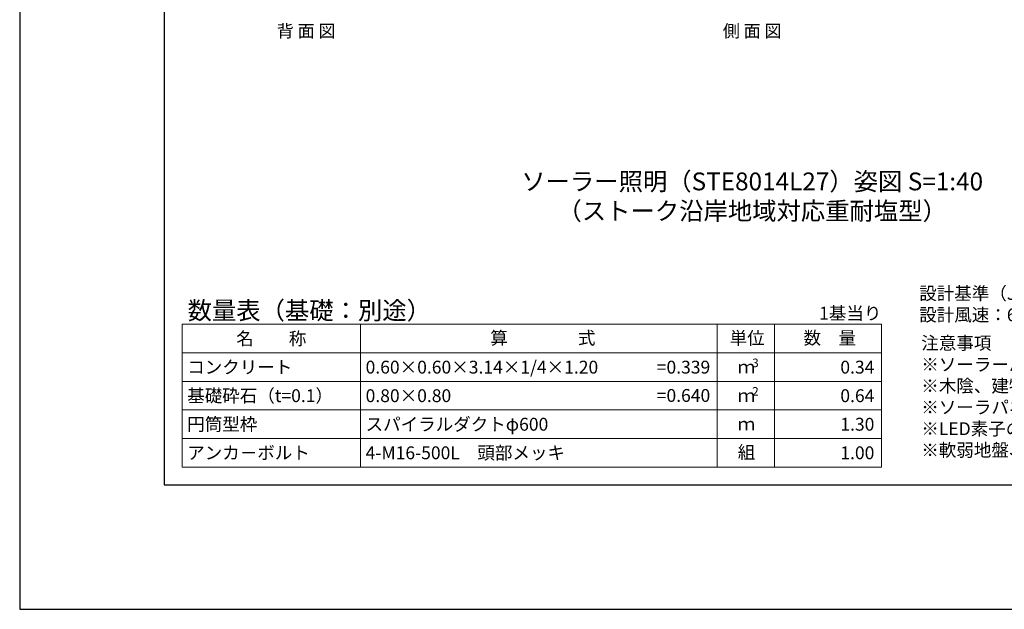
# Model space of a CAD drawing. Extents: x -2791 to 14849, y 9635 to 23484.
# Drawn here: x -2791 to 2728, y 9635 to 12939 of the extents above; entities that cross this region are included whole.
import ezdxf
from ezdxf.enums import TextEntityAlignment as Align

# ---------------------------------------------------------------- set-up
doc = ezdxf.new("R2010")
doc.units = 0
doc.header["$LTSCALE"] = 20
doc.header["$MEASUREMENT"] = 0
doc.layers.get('DEFPOINTS').update_dxf_attribs({"color": 6})
doc.layers.add('4：図面テキスト', color=255, linetype='Continuous', lineweight=13)
doc.layers.add('5：図面タイトル', color=4, linetype='Continuous', lineweight=13)
doc.styles.get("Standard").update_dxf_attribs({"font": 'msgothic.ttc'})
doc.styles.add('ＭＳ ゴシック', font='msgothic.ttc')

# ---------------------------------------------------------------- blocks, each defined once
blk = doc.blocks.new('ST-TK80W-30')
at = {"layer": '4：図面テキスト', "ltscale": 5}
for s, p in [('背 面 図', (-2500, -1932.585)), ('側 面 図', (0, -1932.585))]:
    blk.add_text(s, height=70, dxfattribs=at).set_placement(p, align=Align.CENTER)
blk = doc.blocks.new('600-1200')
at = {"layer": '4：図面テキスト', "ltscale": 5}
for s, p in [('コンクリート', (28.9, -240)), ('0.60×0.60×3.14×1/4×1.20', (1028.9, -240)), ('基礎砕石（t=0.1）', (28.9, -400)), ('0.80×0.80', (1028.9, -400)), ('円筒型枠', (28.9, -560)), ('スパイラルダクトφ600', (1028.9, -560)), ('アンカ－ボルト', (28.9, -720)), ('4-M16-500L\u3000頭部メッキ', (1028.9, -720))]:
    blk.add_text(s, height=72, dxfattribs=at).set_placement(p, align=Align.MIDDLE_LEFT)
for s, p in [('=0.339', (2960.7, -240)), ('0.34', (3880.7, -240)), ('=0.640', (2960.7, -398.7)), ('0.64', (3880.7, -400)), ('1.30', (3880.7, -560)), ('1.00', (3880.7, -720))]:
    blk.add_text(s, height=72, dxfattribs=at).set_placement(p, align=Align.MIDDLE_RIGHT)

msp = doc.modelspace()

# ---------------------------------------------------------------- linework, layer by layer
at = {"ltscale": 5}
msp.add_lwpolyline([(-1980.9, 10331.6), (14039.1, 10331.6), (14039.1, 21411.6), (-1980.9, 21411.6)], close=True, dxfattribs=at)
at = {"layer": '4：図面テキスト', "ltscale": 5}
for p, q in [((-880.9, 11231.6), (-880.9, 10431.6)), ((1119.1, 11231.6), (1119.1, 10431.6)), ((1439.1, 11231.6), (1439.1, 10431.6)), ((-1880.9, 11071.6), (2039.1, 11071.6)), ((-1880.9, 10911.6), (2039.1, 10911.6)), ((-1880.9, 10751.6), (2039.1, 10751.6)), ((-1880.9, 10591.6), (2039.1, 10591.6))]:
    msp.add_line(p, q, dxfattribs=at)
msp.add_lwpolyline([(2039.1, 10431.6), (-1880.9, 10431.6), (-1880.9, 11231.6), (2039.1, 11231.6)], close=True, dxfattribs=at)
at = {"layer": 'DEFPOINTS', "ltscale": 5}
msp.add_lwpolyline([(-2790.9, 9634.6), (14849.1, 9634.6), (14849.1, 22108.6), (-2790.9, 22108.6)], close=True, dxfattribs=at)

# ---------------------------------------------------------------- block references
at = {"ltscale": 5}
for name, p in [('ST-TK80W-30', (1314.8, 14773.1)), ('600-1200', (-1880.9, 11231.6))]:
    msp.add_blockref(name, p, dxfattribs=at)

# ---------------------------------------------------------------- texts
at = {"layer": '4：図面テキスト', "ltscale": 5}
for s, height, p in [('数量表（基礎：別途）', 100, (-1849.8, 11259.1)), ('算\u3000\u3000\u3000\u3000式', 72, (-153.1, 11118.9)), ('単位', 72, (1188.3, 11118.5)), ('数\u3000量', 72, (1602.4, 11119.2)), ('ｍ', 72, (1233.4, 10956.6)), ('ｍ', 72, (1233.4, 10796.6)), ('ｍ', 72, (1233.4, 10636.6)), ('組', 72, (1234.1, 10478.4))]:
    msp.add_text(s, height=height, dxfattribs=at).set_placement(p)
msp.add_text('1基当り', height=72, dxfattribs=at).set_placement((2039.1, 11258.2), align=Align.RIGHT)
msp.add_text('名\u3000\u3000称', height=72, dxfattribs=at).set_placement((-1380.9, 11151.6), align=Align.MIDDLE_CENTER)
for s, p in [('3', (1333, 10991.6)), ('2', (1333, 10831.6))]:
    msp.add_text(s, height=48, dxfattribs=at).set_placement(p, align=Align.CENTER)
at = {"layer": '4：図面テキスト', "ltscale": 5, "char_height": 72, "attachment_point": 1, "style": 'ＭＳ ゴシック'}
for s, insert, width in [('設計基準（JIL1003：2009）\\P設計風速：60m/s', (2251.2, 11440.8), 2156.706), ('注意事項\\P※ソーラーパネルの設置方向は出来るだけ南方向に設置して下さい。\\P※木陰、建物のなどの障害物、将来樹木が覆う可能性がある場所には設置しないで下さい。\\P※ソーラパネルの個体差により、点灯及び消灯時間にばらつきが生じる場合がございますがご了承ください。\\P※LED素子の個体差により、照明の明るさに多少のばらつきが生じる場合がございますがご了承ください。\\P※軟弱地盤、法面などの基礎が安定しない箇所への設置は基礎工法の再検討が必要です。', (2262.7, 11162.6), 15418.237)]:
    msp.add_mtext(s, dxfattribs=dict(at, insert=insert, width=width))
at = {"layer": '5：図面タイトル', "ltscale": 5, "style": 'ＭＳ ゴシック'}
for s, p in [('%%U ソーラー照明（STE8014L27）姿図 S=1:40 ', (1314.8, 11982.4)), ('（ストーク沿岸地域対応重耐塩型）', (1314.8, 11816.7))]:
    msp.add_text(s, height=100, dxfattribs=at).set_placement(p, align=Align.CENTER)

doc.saveas('drawing.dxf')
